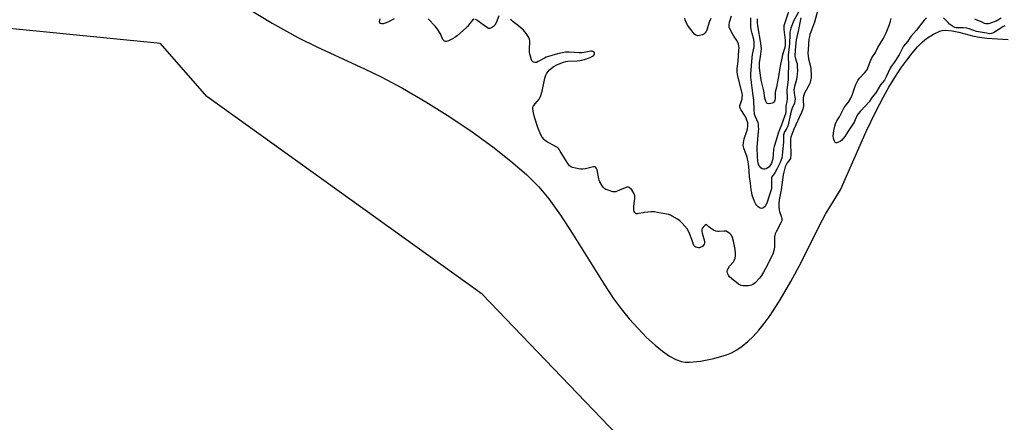
# Model space of a CAD drawing. Units: inches. Extents: x 1201767 to 1207767, y 509458 to 513458.
# Drawn here: x 1206141 to 1206684, y 512872 to 513094 of the extents above; entities that cross this region are included whole.
import ezdxf

# ---------------------------------------------------------------- set-up
doc = ezdxf.new("R2010")
doc.units = ezdxf.units.IN
doc.header["$MEASUREMENT"] = 0
for name, color, linetype in [('HYDRO-Stream Poly Centerlines', 142, 'Continuous'), ('HYDRO-Water Body', 4, 'Continuous'), ('NTRL-Trees', 3, 'Continuous'), ('Undefined', 1, 'Continuous')]:
    doc.layers.add(name, color=color, linetype=linetype)

msp = doc.modelspace()

# ---------------------------------------------------------------- linework, layer by layer
at = {"layer": 'HYDRO-Stream Poly Centerlines'}
msp.add_lwpolyline([(1206266.35, 513100.46), (1206280.33, 513092.01), (1206294.41, 513084.14), (1206305.38, 513078.69), (1206331.29, 513066.75), (1206340.52, 513062.33), (1206352.21, 513056.13), (1206365.1, 513048.62), (1206378.23, 513040.37), (1206390.66, 513032), (1206401.94, 513023.83), (1206412.04, 513015.9), (1206420.66, 513008.41), (1206427.38, 513001.72), (1206432.85, 512995.13), (1206439.37, 512985.96), (1206446.07, 512975.63), (1206463.54, 512947.62), (1206468.45, 512940.27), (1206472.75, 512934.35), (1206477.21, 512928.87), (1206482.09, 512923.4), (1206486.85, 512918.51), (1206491.5, 512914.21), (1206495.52, 512910.93), (1206499.46, 512908.21), (1206502.93, 512906.35), (1206506.16, 512905.23), (1206508.05, 512904.95), (1206510.53, 512904.89), (1206516.56, 512905.45), (1206523.92, 512906.91), (1206530.84, 512908.92), (1206533.72, 512910.12), (1206536.55, 512911.68), (1206539.61, 512913.8), (1206542.61, 512916.29), (1206545.54, 512919.12), (1206548.67, 512922.55), (1206551.71, 512926.29), (1206554.91, 512930.63), (1206560.54, 512939.24), (1206566.43, 512949.43), (1206571.99, 512960), (1206582.12, 512980.31), (1206585.51, 512986.51), (1206593.69, 512999.96), (1206607.95, 513032.12), (1206613.11, 513042.95), (1206617.45, 513051.41), (1206620.41, 513056.63), (1206623.67, 513061.96), (1206627.11, 513067.18), (1206630.27, 513071.64), (1206633.27, 513075.51), (1206636.27, 513078.97), (1206638.95, 513081.66), (1206641.29, 513083.6), (1206645.15, 513085.97), (1206648.63, 513087.59), (1206649.86, 513087.9), (1206651.48, 513088.07), (1206655.41, 513087.79), (1206659.01, 513087.07), (1206667.36, 513084.88), (1206670.37, 513084.26), (1206674.51, 513083.8), (1206686.25, 513083.01)], dxfattribs=at)
at = {"layer": 'HYDRO-Water Body'}
msp.add_polyline3d([(1206266.35, 513100.46, 0), (1206280.33, 513092.01, 0), (1206294.41, 513084.14, 0), (1206305.38, 513078.69, 0), (1206331.29, 513066.75, 0), (1206340.52, 513062.33, 0), (1206352.21, 513056.13, 0), (1206365.1, 513048.62, 0), (1206378.23, 513040.37, 0), (1206390.66, 513032, 0), (1206401.94, 513023.83, 0), (1206412.04, 513015.9, 0), (1206420.66, 513008.41, 0), (1206427.38, 513001.72, 0), (1206432.85, 512995.13, 0), (1206439.37, 512985.96, 0), (1206446.07, 512975.63, 0), (1206463.54, 512947.62, 0), (1206468.45, 512940.27, 0), (1206472.75, 512934.35, 0), (1206477.21, 512928.87, 0), (1206482.09, 512923.4, 0), (1206486.85, 512918.51, 0), (1206491.5, 512914.21, 0), (1206495.52, 512910.93, 0), (1206499.46, 512908.21, 0), (1206502.93, 512906.35, 0), (1206506.16, 512905.23, 0), (1206508.05, 512904.95, 0), (1206510.53, 512904.89, 0), (1206516.56, 512905.45, 0), (1206523.92, 512906.91, 0), (1206530.84, 512908.92, 0), (1206533.72, 512910.12, 0), (1206536.55, 512911.68, 0), (1206539.61, 512913.8, 0), (1206542.61, 512916.29, 0), (1206545.54, 512919.12, 0), (1206548.67, 512922.55, 0), (1206551.71, 512926.29, 0), (1206554.91, 512930.63, 0), (1206560.54, 512939.24, 0), (1206566.43, 512949.43, 0), (1206571.99, 512960, 0), (1206582.12, 512980.31, 0), (1206585.51, 512986.51, 0), (1206593.69, 512999.96, 0), (1206607.95, 513032.12, 0), (1206613.11, 513042.95, 0), (1206617.45, 513051.41, 0), (1206620.41, 513056.63, 0), (1206623.67, 513061.96, 0), (1206627.11, 513067.18, 0), (1206630.27, 513071.64, 0), (1206633.27, 513075.51, 0), (1206636.27, 513078.97, 0), (1206638.95, 513081.66, 0), (1206641.29, 513083.6, 0), (1206645.15, 513085.97, 0), (1206648.63, 513087.59, 0), (1206649.86, 513087.9, 0), (1206651.48, 513088.07, 0), (1206655.41, 513087.79, 0), (1206659.01, 513087.07, 0), (1206667.36, 513084.88, 0), (1206670.37, 513084.26, 0), (1206674.51, 513083.8, 0), (1206686.25, 513083.01, 0)], dxfattribs=at)
at = {"layer": 'NTRL-Trees'}
msp.add_polyline3d([(1207312.91, 512236.54, 0), (1207317.59, 512287.96, 0), (1207359.26, 512385.18, 0), (1207362.73, 512447.68, 0), (1207341.89, 512499.76, 0), (1207275.92, 512569.21, 0), (1207237.73, 512572.68, 0), (1207192.59, 512607.4, 0), (1207116.2, 512687.26, 0), (1207057.17, 512739.34, 0), (1207022.45, 512742.82, 0), (1206994.67, 512753.23, 0), (1206939.12, 512801.84, 0), (1206900.92, 512860.87, 0), (1206875.45, 512893.14, 0), (1206826.57, 512901.03, 0), (1206783.78, 512878.98, 0), (1206650.23, 512828.41, 0), (1206559.46, 512814.15, 0), (1206488.14, 512846.57, 0), (1206396.08, 512942.52, 0), (1206244.37, 513051.44, 0), (1206218.77, 513080.75, 0), (1206135.45, 513089.04, 0)], dxfattribs=at)
at = {"layer": 'Undefined'}
for points, elevation in [([(1206347.64, 513094.35), (1206344.82, 513092.86), (1206343.22, 513092.15), (1206341.58, 513091.63), (1206340.81, 513091.6), (1206340.12, 513091.72), (1206339.79, 513091.94), (1206339.68, 513092.11), (1206339.56, 513092.81), (1206339.69, 513093.88), (1206340.01, 513094.63)], 188), ([(1206391.76, 513094.11), (1206390.88, 513093.57), (1206389.83, 513092.57), (1206389.26, 513091.89), (1206388.07, 513090.23), (1206387.31, 513089.38), (1206382.58, 513085.16), (1206381, 513084.03), (1206379.78, 513083.3), (1206377.63, 513082.3), (1206376.31, 513081.92), (1206375.85, 513081.92), (1206375.44, 513082.02), (1206374.95, 513082.36), (1206374.52, 513083.05), (1206373.22, 513086.06), (1206371.46, 513088.73), (1206370.19, 513090.32), (1206366.33, 513094.36)], 188), ([(1206405.42, 513095.99), (1206403.84, 513092.22), (1206403.19, 513090.94), (1206402.45, 513090.11), (1206401.3, 513089.36), (1206400.34, 513089), (1206399.86, 513089.02), (1206399.39, 513089.2), (1206397.98, 513090.11), (1206393.17, 513093.68), (1206392.45, 513094.07)], 188), ([(1206465, 513000), (1206464.39, 513000.21), (1206463.85, 513000.5), (1206463.06, 513001.23), (1206462.38, 513002.23), (1206461.07, 513004.49), (1206460.72, 513005.28), (1206460.49, 513006.11), (1206459.54, 513010.97), (1206459.25, 513011.74), (1206458.76, 513012.36), (1206458.34, 513012.62), (1206457.57, 513012.68), (1206456.72, 513012.53), (1206453.21, 513011.66), (1206451.74, 513011.47), (1206450.56, 513011.43), (1206449.41, 513011.56), (1206447.69, 513011.95), (1206445.98, 513012.39), (1206444.93, 513012.8), (1206444.28, 513013.32), (1206443.4, 513014.49), (1206441.46, 513017.52), (1206439.25, 513021.4), (1206438.75, 513022.14), (1206438.21, 513022.75), (1206437.6, 513023.3), (1206436.9, 513023.79), (1206431.6, 513026.74), (1206430.92, 513027.23), (1206430.31, 513027.83), (1206429.23, 513029.16), (1206428.45, 513030.36), (1206426.84, 513034.33), (1206424.93, 513040.17), (1206424.41, 513042.47), (1206424.06, 513044.48), (1206424.1, 513045.56), (1206424.44, 513046.28), (1206427.52, 513050.05), (1206427.98, 513050.74), (1206428.33, 513051.48), (1206429.22, 513054.4), (1206430.79, 513061.69), (1206431.29, 513063.38), (1206431.71, 513064.11), (1206432.39, 513065.06), (1206433.33, 513066.2), (1206434.11, 513067), (1206435.27, 513067.84), (1206437.38, 513068.94), (1206439.52, 513069.97), (1206440.91, 513070.44), (1206442.32, 513070.79), (1206443.47, 513070.98), (1206448.5, 513071.14), (1206450, 513071.3), (1206452.56, 513071.94), (1206455.67, 513073.06), (1206456.98, 513073.7), (1206457.57, 513074.18), (1206457.9, 513074.6), (1206458.09, 513075.05), (1206458.08, 513075.5), (1206457.88, 513075.93), (1206457.53, 513076.26), (1206456.82, 513076.5), (1206456, 513076.52), (1206452.37, 513075.82), (1206451.04, 513075.65), (1206449.73, 513075.67), (1206444.2, 513076.06), (1206442.14, 513075.93), (1206440.42, 513075.7), (1206437.66, 513075.08), (1206431.5, 513073.2), (1206430.43, 513072.7), (1206427.08, 513070.75), (1206426.15, 513070.32), (1206425.69, 513070.21), (1206425.24, 513070.21), (1206424.53, 513070.44), (1206424.1, 513070.69), (1206423.74, 513071.04), (1206423.35, 513071.74), (1206422.94, 513073.09), (1206422.33, 513075.61), (1206422.21, 513076.45), (1206422.18, 513077.34), (1206422.41, 513082.11), (1206422.22, 513083.22), (1206421.9, 513084.01), (1206420.4, 513086.23), (1206418.91, 513088.09), (1206416.27, 513090.46), (1206413.25, 513092.77), (1206412.41, 513093.56), (1206411.96, 513094.23)], 188), ([(1206522.25, 513094.62), (1206521.42, 513092.47), (1206519.99, 513088.09), (1206519.61, 513087.33), (1206519.15, 513086.63), (1206518.38, 513085.87), (1206517.65, 513085.53), (1206515.99, 513085.17), (1206515.17, 513085.08), (1206514.65, 513085.12), (1206513.95, 513085.44), (1206513.33, 513086.01), (1206510.42, 513089.44), (1206509.26, 513091.22), (1206508.21, 513093.3), (1206508.05, 513093.84), (1206507.97, 513094.71)], 190), ([(1206544.58, 513000), (1206544.14, 513003.77), (1206543.59, 513007.16), (1206543.16, 513012.95), (1206542.77, 513015.55), (1206542.23, 513018.1), (1206540.48, 513022.92), (1206540.25, 513023.75), (1206540.15, 513024.61), (1206540.27, 513026), (1206540.72, 513028.22), (1206542.17, 513032.36), (1206542.56, 513033.69), (1206542.7, 513035.07), (1206542.6, 513037.01), (1206542.2, 513038.4), (1206541.5, 513040.03), (1206540.76, 513041.28), (1206538.71, 513044.33), (1206538.36, 513045.01), (1206538.21, 513045.64), (1206538.34, 513046.64), (1206538.99, 513048.55), (1206539.46, 513050.29), (1206539.62, 513051.17), (1206539.68, 513052.01), (1206539.61, 513053.12), (1206539.43, 513054.05), (1206537.21, 513062.66), (1206536.95, 513063.83), (1206536.81, 513064.96), (1206536.79, 513066.91), (1206537.27, 513071.04), (1206537.77, 513077.02), (1206537.82, 513078.36), (1206537.76, 513079.43), (1206537.53, 513080.48), (1206537.16, 513081.49), (1206536.6, 513082.45), (1206535, 513084.76), (1206534.25, 513086.02), (1206532.74, 513088.92), (1206532.44, 513089.73), (1206532.35, 513090.29), (1206532.37, 513091.15), (1206532.61, 513092.62), (1206533.62, 513096.03)], 190), ([(1206570.6, 513098.07), (1206568.28, 513093.91), (1206567.63, 513092.6), (1206566.38, 513089.16), (1206565.89, 513086.99), (1206565.76, 513085.44), (1206565.66, 513081), (1206565.43, 513078.75), (1206565.04, 513076.05), (1206564.93, 513074.38), (1206564.9, 513072.99), (1206565.09, 513069.46), (1206564.98, 513062.69), (1206564.88, 513060.67), (1206564.22, 513055.12), (1206564.36, 513050.28), (1206564.19, 513048.83), (1206563.67, 513046.1), (1206563.55, 513043.18), (1206563.37, 513041.97), (1206562.93, 513040.56), (1206561.22, 513035.82), (1206559.31, 513031.31), (1206558.27, 513027.34), (1206557.16, 513023.96), (1206556.87, 513022.52), (1206556.67, 513019.56), (1206556.4, 513017.2), (1206556.16, 513016.07), (1206555.69, 513014.79), (1206555.19, 513013.83), (1206554.4, 513012.76), (1206553.7, 513012.09), (1206552.82, 513011.57), (1206552.08, 513011.33), (1206551.3, 513011.33), (1206550.55, 513011.61), (1206549.92, 513012.12), (1206549.2, 513012.97), (1206548.76, 513013.69), (1206548.4, 513014.66), (1206548.14, 513015.96), (1206547.98, 513018.18), (1206547.77, 513023.38), (1206548.62, 513032.34), (1206548.67, 513033.53), (1206548.6, 513035), (1206548.47, 513036.16), (1206548.27, 513036.98), (1206546.82, 513040.25), (1206546.41, 513041.62), (1206546.13, 513044.54), (1206546.03, 513049.45), (1206545.42, 513053.34), (1206544.27, 513062.17), (1206544.29, 513064.02), (1206545.09, 513073.05), (1206545.32, 513074.76), (1206546.11, 513078.94), (1206546.21, 513080.35), (1206546.11, 513081.76), (1206545.92, 513082.89), (1206545, 513086.36), (1206544.54, 513088.5), (1206544.36, 513089.87), (1206544.26, 513091.56), (1206544.23, 513093.53), (1206544.38, 513094.99)], 192), ([(1206571.85, 513094.89), (1206570.47, 513087.54), (1206569.33, 513082.78), (1206569.05, 513081.17), (1206568.69, 513077.13), (1206568.66, 513073.99), (1206568.9, 513072.36), (1206569.58, 513070.58), (1206569.78, 513069.76), (1206569.94, 513068), (1206570.02, 513065.62), (1206569.88, 513063.84), (1206569.46, 513060.9), (1206568.4, 513057.03), (1206568.1, 513055.29), (1206568.16, 513053.34), (1206568.69, 513049.97), (1206568.66, 513048.87), (1206568.34, 513047.84), (1206567.04, 513045.07), (1206566.47, 513043.39), (1206565.14, 513036.76), (1206564.7, 513035.19), (1206564.2, 513034.09), (1206562.88, 513031.98), (1206562.47, 513031), (1206562.37, 513030.28), (1206562.41, 513028.14), (1206562.29, 513026.44), (1206561.56, 513018.93), (1206561.36, 513017.53), (1206561.11, 513016.51), (1206560.54, 513015.12), (1206558.7, 513011.36), (1206557.57, 513009.42), (1206556.11, 513007.44), (1206555.77, 513006.78), (1206555.63, 513005.73), (1206555.76, 513001.94), (1206555.66, 513000.89), (1206555.47, 513000)], 190), ([(1206581.06, 513098.59), (1206579.34, 513092.55), (1206577.7, 513088.1), (1206576.89, 513085.66), (1206576.61, 513084.57), (1206576.39, 513083.24), (1206575.87, 513077.47), (1206575.81, 513075.42), (1206576.13, 513072.3), (1206577.16, 513068.16), (1206577.37, 513066.74), (1206577.6, 513062.93), (1206577.52, 513061.77), (1206577.31, 513060.34), (1206577.1, 513059.5), (1206576.78, 513058.7), (1206573.96, 513053.29), (1206573.33, 513051.77), (1206573.13, 513050.77), (1206573.09, 513049.73), (1206573.34, 513046.17), (1206573.26, 513045.39), (1206573.05, 513044.6), (1206572.26, 513042.7), (1206568.07, 513033.58), (1206566.42, 513029.03), (1206566.22, 513028.01), (1206566.15, 513026.48), (1206566.34, 513019.19), (1206566.27, 513017.75), (1206566.13, 513017.22), (1206565.88, 513016.72), (1206564.43, 513014.92), (1206563.96, 513014.22), (1206563.34, 513012.62), (1206562.24, 513008.3), (1206561.03, 513000)], 188), ([(1206641.27, 513094.89), (1206639.98, 513093.61), (1206635.47, 513087.86), (1206632.58, 513084.55), (1206630.9, 513082.12), (1206628.52, 513079.24), (1206627.92, 513078.22), (1206626.65, 513075.54), (1206626.07, 513074.51), (1206623.33, 513070.33), (1206621.69, 513068.13), (1206621.07, 513067.16), (1206618.92, 513062.35), (1206618, 513060.59), (1206615.88, 513057.91), (1206613.27, 513053.62), (1206611.29, 513051.21), (1206609.57, 513048.59), (1206607.59, 513046.35), (1206604.53, 513043.26), (1206603.52, 513041.98), (1206602.83, 513040.84), (1206601.51, 513037.8), (1206600.98, 513036.77), (1206598.04, 513032.39), (1206596.23, 513029.5), (1206594.54, 513027.5), (1206593.52, 513026.68), (1206592.74, 513026.32), (1206591.68, 513026.03), (1206591.2, 513026.03), (1206590.82, 513026.22), (1206590.4, 513026.81), (1206590.01, 513027.85), (1206589.83, 513028.68), (1206589.8, 513029.51), (1206589.96, 513031.46), (1206590.26, 513033.46), (1206590.61, 513035.17), (1206591.07, 513036.51), (1206591.81, 513038.01), (1206593.2, 513040.3), (1206594.19, 513042.11), (1206595.83, 513045.5), (1206596.32, 513046.21), (1206598.2, 513048.43), (1206599.48, 513050.59), (1206600.22, 513052.32), (1206601.59, 513056.66), (1206602.25, 513058.23), (1206603.3, 513060.34), (1206604.19, 513061.69), (1206607.24, 513064.85), (1206608.39, 513066.32), (1206608.84, 513067.27), (1206610.41, 513071.57), (1206611, 513072.91), (1206613, 513075.84), (1206614.38, 513078.56), (1206617.23, 513083.35), (1206618.94, 513086.64), (1206620.78, 513091.31), (1206621.38, 513093.15), (1206621.68, 513094.54)], 188), ([(1206684.4, 513090.57), (1206683.28, 513089.96), (1206678.12, 513086.61), (1206677.08, 513086.24), (1206675.99, 513086.15), (1206674.26, 513086.39), (1206668.78, 513087.42), (1206664.82, 513088.87), (1206663.42, 513089.26), (1206661.46, 513089.43), (1206658.05, 513089.43), (1206657.5, 513089.49), (1206656.81, 513089.69), (1206655.6, 513090.34), (1206653.97, 513091.52), (1206653.12, 513092.3), (1206650.55, 513095.01)], 188), ([(1206682.42, 513094.67), (1206679.57, 513093.14), (1206676.58, 513092.04), (1206675.2, 513091.66), (1206674.41, 513091.58), (1206673.9, 513091.61), (1206673.23, 513091.83), (1206671.45, 513092.74), (1206668.53, 513093.76), (1206667.79, 513094.22)], 190), ([(1206478.6, 513000), (1206477.21, 513001.35), (1206476.85, 513001.53), (1206476.33, 513001.59), (1206475.52, 513001.39), (1206472.18, 513000)], 188), ([(1206472.18, 513000), (1206469.8, 512999), (1206469.09, 512998.83), (1206468.25, 512998.98), (1206465, 513000)], 188), ([(1206561.03, 513000), (1206559.98, 512994.58), (1206559.8, 512992.51), (1206559.8, 512990.81), (1206559.97, 512988.84), (1206560.2, 512988.01), (1206561.3, 512984.98), (1206561.46, 512984.18), (1206561.45, 512983.44), (1206561.34, 512982.92), (1206561.01, 512982.11), (1206558.25, 512976.82), (1206557.8, 512975.75), (1206557.54, 512974.92), (1206557.4, 512974.1), (1206557.3, 512972.71), (1206557.3, 512968.39), (1206556.93, 512966.46), (1206556.38, 512964.56), (1206555.79, 512963.25), (1206553.43, 512958.6), (1206551.24, 512954.49), (1206550.21, 512952.78), (1206549.02, 512951.23), (1206546.73, 512948.68), (1206545.47, 512947.69), (1206544.7, 512947.36), (1206543.84, 512947.15), (1206542.97, 512947.03), (1206541.56, 512946.97), (1206540.14, 512947.03), (1206539.02, 512947.24), (1206538.23, 512947.5), (1206537.5, 512947.93), (1206533.64, 512951.02), (1206532.56, 512951.98), (1206531.91, 512952.9), (1206531.48, 512953.99), (1206531.27, 512955.11), (1206531.37, 512955.81), (1206531.54, 512956.29), (1206532.6, 512957.9), (1206534.71, 512960.3), (1206535.21, 512961), (1206535.69, 512962.23), (1206535.91, 512963.57), (1206535.85, 512965.06), (1206535.62, 512967.15), (1206534.72, 512971.74), (1206534.17, 512973.63), (1206533.77, 512974.66), (1206533.34, 512975.34), (1206532.73, 512975.93), (1206531.33, 512976.92), (1206530.83, 512977.16), (1206530.31, 512977.28), (1206529.52, 512977.29), (1206526.76, 512977.01), (1206525.92, 512977.04), (1206525.1, 512977.21), (1206523.79, 512977.82), (1206522.02, 512978.86), (1206521.08, 512979.53), (1206519.98, 512980.68), (1206519.68, 512980.79), (1206519.49, 512980.76), (1206518.91, 512980.41), (1206517.96, 512979.42), (1206517.51, 512978.73), (1206517.31, 512978.03), (1206517.32, 512977.18), (1206517.52, 512976.02), (1206518.69, 512971.6), (1206518.74, 512970.81), (1206518.52, 512970), (1206518.11, 512969.25), (1206517.75, 512968.82), (1206517.32, 512968.49), (1206516.81, 512968.28), (1206515.98, 512968.08), (1206515.41, 512968.03), (1206514.64, 512968.11), (1206513.93, 512968.34), (1206513.37, 512968.75), (1206512.96, 512969.36), (1206511.83, 512972.67), (1206510.58, 512976), (1206509.99, 512977.24), (1206509.15, 512978.51), (1206506.52, 512981.54), (1206505.11, 512982.97), (1206503.95, 512983.79), (1206501, 512985.56), (1206499.99, 512986.06), (1206498.88, 512986.38), (1206492.87, 512987.55), (1206491.14, 512987.8), (1206489.35, 512987.78), (1206485.76, 512987.53), (1206484.86, 512987.4), (1206482.61, 512986.86), (1206481.76, 512986.73), (1206481, 512986.81), (1206480.62, 512987.07), (1206480.31, 512987.44), (1206479.95, 512988.13), (1206479.78, 512988.89), (1206479.71, 512989.68), (1206479.75, 512990.76), (1206480.33, 512995.36), (1206480.36, 512996.78), (1206480.24, 512997.32), (1206480, 512997.86), (1206478.6, 513000)], 188), ([(1206555.47, 513000), (1206554.36, 512996.61), (1206553.35, 512993.19), (1206552.67, 512991.53), (1206552.19, 512990.84), (1206551.57, 512990.33), (1206550.88, 512989.93), (1206550.18, 512989.75), (1206549.48, 512989.94), (1206548.35, 512990.64), (1206547.56, 512991.37), (1206547.1, 512992.08), (1206546.41, 512993.66), (1206545.13, 512997.12), (1206544.81, 512998.43), (1206544.58, 513000)], 190)]:
    msp.add_lwpolyline(points, dxfattribs=dict(at, elevation=elevation))
msp.add_polyline3d([(1206566.29, 513102.04, 194), (1206563.55, 513093.88, 194), (1206562.57, 513090.5, 194), (1206562.43, 513089.46, 194), (1206562.43, 513088.42, 194), (1206563.2, 513082.66, 194), (1206563.32, 513081.01, 194), (1206563.27, 513079.9, 194), (1206563, 513078.51, 194), (1206561.79, 513074.43, 194), (1206560.32, 513067.27, 194), (1206559.74, 513063.71, 194), (1206558.43, 513056.72, 194), (1206557.8, 513053.98, 194), (1206557.67, 513052.88, 194), (1206557.69, 513050.38, 194), (1206557.59, 513049.55, 194), (1206557.42, 513049.02, 194), (1206557, 513048.32, 194), (1206556.62, 513047.97, 194), (1206556.15, 513047.75, 194), (1206555.34, 513047.59, 194), (1206554.22, 513047.54, 194), (1206553.46, 513047.67, 194), (1206553.07, 513047.93, 194), (1206552.56, 513048.86, 194), (1206552.07, 513050.56, 194), (1206551.45, 513054.72, 194), (1206550.18, 513059.85, 194), (1206549.77, 513061.84, 194), (1206549.07, 513067.37, 194), (1206549.06, 513068.6, 194), (1206549.18, 513070.07, 194), (1206549.61, 513073.54, 194), (1206550.09, 513076.41, 194), (1206550.17, 513077.87, 194), (1206549.83, 513080.94, 194), (1206548.16, 513090.53, 194), (1206547.97, 513092.19, 194), (1206547.94, 513093.28, 194), (1206548, 513094.38, 194)], dxfattribs=at)

doc.saveas('drawing.dxf')
